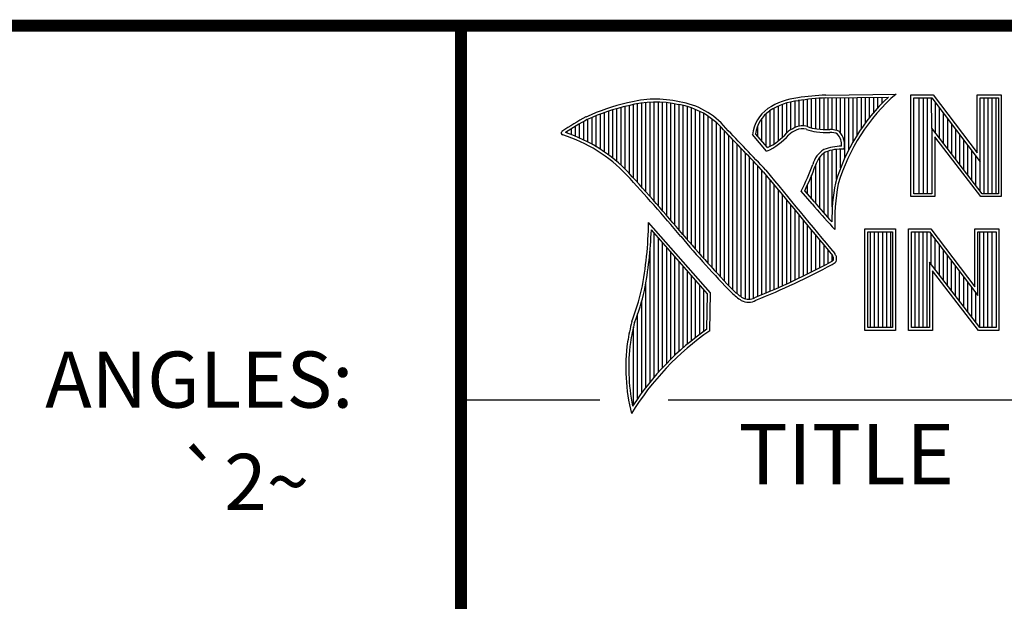
# Model space of a CAD drawing. Units: inches. Extents: x -0.9 to 21.1, y 2.3 to 19.3.
# Drawn here: x 14.7 to 16.4, y 4.3 to 5.3 of the extents above; entities that cross this region are included whole.
import ezdxf

# ---------------------------------------------------------------- set-up
doc = ezdxf.new("R2010")
doc.units = ezdxf.units.IN
doc.header["$MEASUREMENT"] = 0
doc.layers.add('1', color=7, linetype='Continuous')
doc.styles.add('CONVERTER_12', font='txt.shx')
doc.styles.add('CONVERTER_16', font='txt.shx', dxfattribs={"width": 0.925926})

# ---------------------------------------------------------------- blocks, each defined once
blk = doc.blocks.new('TitleBlock', base_point=(7.5427, 2.7493))
at = {"color": 150, "linetype": 'Continuous'}
for p, q in [((15.452, 5.2596), (20.582, 5.2596)), ((15.452, 5.2596), (15.452, 3.5096)), ((16.0571, 5.1443), (16.1736, 5.1461)), ((16.0572, 5.1395), (16.1609, 5.141)), ((16.0955, 5.054), (16.0955, 5.14)), ((16.1023, 5.0666), (16.1023, 5.1402)), ((16.1092, 5.0781), (16.1092, 5.1403)), ((16.1161, 5.0886), (16.1161, 5.1404)), ((16.1229, 5.0982), (16.1229, 5.1405)), ((16.1298, 5.1072), (16.1298, 5.1406)), ((16.1367, 5.1155), (16.1367, 5.1407)), ((16.1435, 5.1234), (16.1435, 5.1408)), ((16.1504, 5.1307), (16.1504, 5.1409)), ((16.1983, 5.1445), (16.2351, 5.1445)), ((16.1983, 4.9759), (16.1983, 5.1445)), ((16.2351, 5.1445), (16.308, 5.0484)), ((16.308, 5.1445), (16.3481, 5.1445)), ((16.308, 5.0484), (16.308, 5.1445)), ((16.3481, 5.1445), (16.3481, 4.9759)), ((15.718, 5.0279), (15.718, 5.1238)), ((15.7248, 5.0213), (15.7248, 5.1255)), ((15.7317, 5.0141), (15.7317, 5.1272)), ((15.7386, 5.0067), (15.7386, 5.1288)), ((15.7454, 4.9992), (15.7454, 5.1301)), ((15.7523, 4.9916), (15.7523, 5.1312)), ((15.7591, 4.984), (15.7591, 5.132)), ((15.766, 4.9763), (15.766, 5.1325)), ((15.7729, 4.9685), (15.7729, 5.1327)), ((15.7797, 4.9607), (15.7797, 5.1327)), ((15.7866, 4.9529), (15.7866, 5.1323)), ((15.7935, 4.9449), (15.7935, 5.1317)), ((15.8003, 4.9369), (15.8003, 5.1309)), ((15.8072, 4.9289), (15.8072, 5.1297)), ((15.8141, 4.9208), (15.8141, 5.1283)), ((15.8209, 4.9126), (15.8209, 5.127)), ((15.8278, 4.9045), (15.8278, 5.1253)), ((15.9788, 5.0687), (15.9788, 5.1261)), ((15.9857, 5.0746), (15.9857, 5.1289)), ((15.9925, 5.0816), (15.9925, 5.1312)), ((15.9994, 5.0868), (15.9994, 5.133)), ((16.0063, 5.0904), (16.0063, 5.1343)), ((16.0131, 5.0928), (16.0131, 5.1352)), ((16.02, 5.0933), (16.02, 5.1362)), ((16.0268, 5.092), (16.0268, 5.1371)), ((16.0337, 5.0899), (16.0337, 5.1378)), ((16.0406, 5.0885), (16.0406, 5.1384)), ((16.0474, 5.0878), (16.0474, 5.1389)), ((16.0543, 5.0873), (16.0543, 5.1393)), ((16.0612, 5.0871), (16.0612, 5.1395)), ((16.068, 5.0869), (16.068, 5.1396)), ((16.0749, 5.0856), (16.0749, 5.1397)), ((16.0818, 5.0813), (16.0818, 5.1398)), ((16.0886, 5.0398), (16.0886, 5.1399)), ((16.2032, 5.1397), (16.2327, 5.1397)), ((16.2032, 4.9808), (16.2032, 5.1397)), ((16.2122, 4.9808), (16.2122, 5.1397)), ((16.2189, 4.9808), (16.2189, 5.1397)), ((16.2256, 4.9808), (16.2256, 5.1397)), ((16.2331, 5.0892), (16.2323, 5.1397)), ((16.2327, 5.1397), (16.3129, 5.0339)), ((16.239, 5.0816), (16.239, 5.1313)), ((16.3129, 5.1397), (16.3432, 5.1397)), ((16.3129, 5.0339), (16.3129, 5.1397)), ((16.3196, 4.9808), (16.3196, 5.1397)), ((16.3263, 4.9808), (16.3263, 5.1397)), ((16.333, 4.9808), (16.333, 5.1397)), ((16.3397, 4.9808), (16.3397, 5.1397)), ((16.3432, 5.1397), (16.3432, 4.9808)), ((15.6768, 5.0587), (15.6768, 5.1101)), ((15.6836, 5.0545), (15.6836, 5.1128)), ((15.6905, 5.0499), (15.6905, 5.1153)), ((15.6974, 5.0449), (15.6974, 5.1177)), ((15.7042, 5.0397), (15.7042, 5.1199)), ((15.7111, 5.034), (15.7111, 5.1219)), ((15.8346, 4.8965), (15.8346, 5.1231)), ((15.8415, 4.8886), (15.8415, 5.1204)), ((15.8484, 4.8807), (15.8484, 5.1173)), ((15.8552, 4.873), (15.8552, 5.1136)), ((15.8621, 4.8653), (15.8621, 5.1094)), ((15.9582, 5.0598), (15.9582, 5.1133)), ((15.9651, 5.0596), (15.9651, 5.1187)), ((15.9719, 5.0637), (15.9719, 5.1227)), ((16.2457, 5.0728), (16.2457, 5.1225)), ((16.2524, 5.0641), (16.2524, 5.1137)), ((15.6425, 5.0759), (15.6425, 5.0926)), ((15.6493, 5.073), (15.6493, 5.0967)), ((15.6562, 5.0698), (15.6562, 5.1006)), ((15.663, 5.0664), (15.663, 5.1042)), ((15.6699, 5.0627), (15.6699, 5.1072)), ((15.869, 4.8578), (15.869, 5.1045)), ((15.8758, 4.8503), (15.8758, 5.0987)), ((15.8827, 4.8429), (15.8827, 5.0921)), ((15.9445, 5.076), (15.9445, 5.0936)), ((15.9513, 5.0679), (15.9513, 5.1057)), ((16.2592, 5.0554), (16.2592, 5.1048)), ((16.2659, 5.0467), (16.2659, 5.096)), ((15.6287, 5.081), (15.6287, 5.0839)), ((15.6356, 5.0786), (15.6356, 5.0884)), ((15.8896, 4.8356), (15.8896, 5.0846)), ((15.8964, 4.8283), (15.8964, 5.0774)), ((15.9591, 5.0513), (15.9358, 5.0787)), ((15.9604, 5.0572), (15.9408, 5.0802)), ((16.3165, 4.9808), (16.2331, 5.0892)), ((16.2331, 5.0892), (16.2331, 4.9808)), ((16.3141, 4.9759), (16.238, 5.0749)), ((16.238, 5.0749), (16.238, 4.9759)), ((16.2726, 5.0379), (16.2726, 5.0871)), ((16.2793, 5.0292), (16.2793, 5.0783)), ((15.9033, 4.8212), (15.9033, 5.0702)), ((15.9102, 4.8149), (15.9102, 5.063)), ((16.286, 5.0205), (16.286, 5.0694)), ((16.2927, 5.0118), (16.2927, 5.0606)), ((15.917, 4.8098), (15.917, 5.0558)), ((15.9239, 4.8065), (15.9239, 5.0486)), ((16.0543, 4.9484), (16.0543, 5.0483)), ((16.0612, 4.9406), (16.0612, 5.0514)), ((16.068, 4.9591), (16.068, 5.0532)), ((16.0749, 5.0041), (16.0749, 5.0543)), ((16.0818, 5.0235), (16.0818, 5.0547)), ((16.2994, 5.003), (16.2994, 5.0517)), ((16.3061, 4.9943), (16.3061, 5.0429)), ((15.9307, 4.8059), (15.9307, 5.0413)), ((15.9376, 4.8076), (15.9376, 5.0341)), ((15.9445, 4.8106), (15.9445, 5.0268)), ((16.0406, 4.9646), (16.0406, 5.0292)), ((16.0474, 4.9563), (16.0474, 5.0416)), ((16.3128, 4.9856), (16.3129, 5.0339)), ((15.9513, 4.8134), (15.9513, 5.0195)), ((15.9582, 4.8163), (15.9582, 5.0116)), ((16.0337, 4.9726), (16.0337, 5.0113)), ((15.9651, 4.8192), (15.9651, 5.0033)), ((15.9719, 4.8222), (15.9719, 4.995)), ((16.0268, 4.9805), (16.0268, 4.9955)), ((15.9788, 4.8252), (15.9788, 4.9867)), ((15.9857, 4.8282), (15.9857, 4.9784)), ((16.0347, 4.9641), (16.0165, 4.985)), ((16.0384, 4.9672), (16.0223, 4.9858)), ((16.2331, 4.9808), (16.2032, 4.9808)), ((16.3432, 4.9808), (16.3165, 4.9808)), ((15.9925, 4.8314), (15.9925, 4.9701)), ((15.9994, 4.8345), (15.9994, 4.9617)), ((16.238, 4.9759), (16.1983, 4.9759)), ((16.3481, 4.9759), (16.3141, 4.9759)), ((16.0063, 4.8377), (16.0063, 4.9534)), ((16.0131, 4.841), (16.0131, 4.9451)), ((15.8661, 4.8166), (15.7636, 4.9331)), ((16.02, 4.8443), (16.02, 4.9368)), ((16.0268, 4.8477), (16.0268, 4.9285)), ((15.8613, 4.8148), (15.7681, 4.9207)), ((15.7729, 4.6767), (15.7729, 4.9152)), ((16.0337, 4.8511), (16.0337, 4.9202)), ((16.0406, 4.8546), (16.0406, 4.9119)), ((16.0724, 4.9212), (16.068, 4.926)), ((16.1219, 4.9224), (16.1727, 4.9224)), ((16.1219, 4.754), (16.1219, 4.9224)), ((16.1267, 4.9176), (16.1678, 4.9176)), ((16.1267, 4.7589), (16.1267, 4.9176)), ((16.1314, 4.7589), (16.1314, 4.9176)), ((16.1381, 4.7589), (16.1381, 4.9176)), ((16.1448, 4.7589), (16.1448, 4.9176)), ((16.1515, 4.7589), (16.1515, 4.9176)), ((16.1582, 4.7589), (16.1582, 4.9176)), ((16.1649, 4.7589), (16.1649, 4.9176)), ((16.1678, 4.9176), (16.1678, 4.7589)), ((16.1727, 4.9224), (16.1727, 4.754)), ((16.1945, 4.9226), (16.2313, 4.9226)), ((16.1945, 4.754), (16.1945, 4.9226)), ((16.1994, 4.9177), (16.2289, 4.9177)), ((16.1994, 4.7589), (16.1994, 4.9177)), ((16.2052, 4.7589), (16.2052, 4.9177)), ((16.2119, 4.7589), (16.2119, 4.9177)), ((16.2186, 4.7589), (16.2186, 4.9177)), ((16.2253, 4.7589), (16.2253, 4.9177)), ((16.2289, 4.9177), (16.3091, 4.812)), ((16.2313, 4.9226), (16.3042, 4.8265)), ((16.232, 4.8637), (16.232, 4.9136)), ((16.3042, 4.9226), (16.3442, 4.9226)), ((16.3042, 4.8265), (16.3042, 4.9226)), ((16.3091, 4.9177), (16.3394, 4.9177)), ((16.3091, 4.812), (16.3091, 4.9177)), ((16.3126, 4.7589), (16.3126, 4.9177)), ((16.3193, 4.7589), (16.3193, 4.9177)), ((16.326, 4.7589), (16.326, 4.9177)), ((16.3327, 4.7589), (16.3327, 4.9177)), ((16.3394, 4.9177), (16.3394, 4.7589)), ((16.3442, 4.9226), (16.3442, 4.754)), ((15.7797, 4.6846), (15.7797, 4.9074)), ((15.7866, 4.6922), (15.7866, 4.8996)), ((16.0474, 4.8581), (16.0474, 4.9036)), ((16.0543, 4.8617), (16.0543, 4.8953)), ((16.2387, 4.855), (16.2387, 4.9047)), ((16.2455, 4.8463), (16.2455, 4.8959)), ((15.766, 4.6685), (15.766, 4.887)), ((15.7935, 4.6994), (15.7935, 4.8918)), ((15.8003, 4.7063), (15.8003, 4.884)), ((16.0612, 4.8653), (16.0612, 4.887)), ((16.2522, 4.8376), (16.2522, 4.8871)), ((15.8072, 4.713), (15.8072, 4.8762)), ((15.8141, 4.7193), (15.8141, 4.8684)), ((16.068, 4.8692), (16.068, 4.8787)), ((16.3127, 4.7589), (16.2293, 4.8673)), ((16.2293, 4.8673), (16.2293, 4.7589)), ((16.2589, 4.8288), (16.2589, 4.8782)), ((16.2656, 4.8201), (16.2656, 4.8694)), ((15.8209, 4.7255), (15.8209, 4.8606)), ((15.8278, 4.7313), (15.8278, 4.8528)), ((16.3103, 4.754), (16.2342, 4.853)), ((16.2342, 4.853), (16.2342, 4.754)), ((16.2723, 4.8114), (16.2723, 4.8605)), ((16.279, 4.8027), (16.279, 4.8517)), ((15.7591, 4.6598), (15.7591, 4.8339)), ((15.8346, 4.737), (15.8346, 4.845)), ((15.8415, 4.7424), (15.8415, 4.8372)), ((16.2857, 4.7939), (16.2857, 4.8428)), ((16.2924, 4.7852), (16.2924, 4.834)), ((15.8484, 4.7477), (15.8484, 4.8294)), ((15.8552, 4.7527), (15.8552, 4.8216)), ((15.8602, 4.7562), (15.8613, 4.8148)), ((15.865, 4.7536), (15.8661, 4.8166)), ((16.2991, 4.7765), (16.2991, 4.8251)), ((16.3059, 4.7678), (16.3059, 4.8163)), ((15.7523, 4.6506), (15.7523, 4.8036)), ((15.7454, 4.641), (15.7454, 4.7816)), ((15.7386, 4.6308), (15.7386, 4.7603)), ((16.1727, 4.754), (16.1219, 4.754)), ((16.1678, 4.7589), (16.1267, 4.7589)), ((16.2342, 4.754), (16.1945, 4.754)), ((16.2293, 4.7589), (16.1994, 4.7589)), ((16.3442, 4.754), (16.3103, 4.754)), ((16.3394, 4.7589), (16.3127, 4.7589)), ((15.4522, 4.6393), (15.4522, 4.2643)), ((15.4527, 4.6393), (15.6827, 4.6393)), ((15.7958, 4.6393), (20.5727, 4.6393))]:
    blk.add_line(p, q, dxfattribs=at)
at = {"color": 150, "linetype": 'Continuous', "const_width": 0.02}
for points in [[(12.5527, 5.2593), (20.5727, 5.2593)], [(15.4527, 5.2593), (15.4527, 2.7593)]]:
    blk.add_lwpolyline(points, dxfattribs=at)
at = {"color": 150, "linetype": 'Continuous'}
for centre, radius, start, end in [((16.0739, 4.7343), 0.4104, 92.3477, 98.8369), ((16.383, 4.9061), 0.3233, 133.4016, 163.4573), ((16.383, 4.9061), 0.3185, 131.1194, 163.4134), ((15.8034, 4.7979), 0.3417, 102.6162, 114.8514), ((15.8034, 4.7979), 0.3369, 102.5985, 114.8293), ((15.7752, 4.9591), 0.1784, 77.2812, 105.0674), ((15.7752, 4.9591), 0.1736, 77.2325, 105.1014), ((15.794, 5.0073), 0.1227, 40.1648, 80.8423), ((15.794, 5.0073), 0.1276, 40.2336, 80.7738), ((16.0233, 5.027), 0.1134, 96.3007, 123.1683), ((16.0233, 5.027), 0.1086, 96.2448, 123.1265), ((16.0739, 4.7343), 0.4056, 92.3565, 98.8522), ((15.848, 4.7531), 0.4018, 117.9346, 124.569), ((15.9959, 5.0724), 0.0605, 125.0326, 174.0473), ((15.9959, 5.0724), 0.0556, 125.1127, 171.9558), ((15.848, 4.7531), 0.3969, 117.9533, 124.0367), ((16.0185, 5.0663), 0.0271, 72.6167, 117.3893), ((16.0503, 5.1551), 0.0673, 249.4421, 263.134), ((15.6216, 5.0813), 0.00299, 121.3524, 265.803), ((15.5478, 4.8438), 0.2458, 43.1667, 72.5704), ((15.5478, 4.8438), 0.2507, 43.1667, 71.8499), ((8.2308, -2.2481), 10.6031, 43.24659, 43.76754), ((8.2308, -2.2481), 10.6079, 43.24574, 43.76673), ((15.9154, 5.1496), 0.1076, 293.9922, 318.4433), ((15.9154, 5.1496), 0.1028, 295.9955, 318.5906), ((16.0248, 5.0461), 0.048, 112.9192, 132.2696), ((16.0248, 5.0461), 0.0432, 112.6635, 131.9293), ((16.0185, 5.0663), 0.0222, 72.9386, 117.864), ((16.0503, 5.1551), 0.0722, 249.5553, 263.1674), ((16.0678, 5.3365), 0.2544, 264.112, 269.1019), ((16.0678, 5.3365), 0.2495, 264.1212, 269.0704), ((16.0651, 5.053), 0.0341, 64.4657, 92.2507), ((16.0651, 5.053), 0.0292, 66.3199, 92.502), ((16.0558, 5.0618), 0.0276, 355.2993, 40.45), ((16.0558, 5.0618), 0.0325, 347.1186, 42.4046), ((16.0828, 4.9824), 0.0771, 89.6555, 111.8728), ((16.0781, 5.0167), 0.0444, 122.696, 163.5009), ((16.0781, 5.0167), 0.0396, 123.3504, 163.7172), ((16.0828, 4.9824), 0.0723, 86.3771, 111.5055), ((15.6197, 5.1819), 0.443, 333.6071, 339.8417), ((15.6197, 5.1819), 0.4478, 334.0205, 339.8621), ((13.7252, 3.1604), 2.7269, 39.915, 42.7661), ((13.7247, 3.1599), 2.7324, 39.9155, 42.7665), ((116.8602, 88.2618), 130.8121, 219.521915, 219.600266), ((116.8602, 88.2618), 130.8073, 219.521847, 219.600368), ((16.3999, 4.9361), 0.3327, 169.238, 180.3751), ((16.3999, 4.9361), 0.3279, 169.2806, 182.6074), ((16.5996, 5.4233), 0.728, 219.1094, 223.0893), ((16.5996, 5.4233), 0.7231, 219.1028, 222.5928), ((15.1143, 4.9442), 0.6494, 349.0855, 359.0208), ((15.1143, 4.9442), 0.6542, 349.0755, 357.9397), ((17.2138, 6.0842), 1.8201, 220.0428, 224.0077), ((17.2138, 6.0842), 1.8249, 220.0426, 224.0118), ((16.0441, 4.8624), 0.0338, 24.6833, 34.3208), ((15.4617, 5.9915), 1.2758, 291.9868, 298.2489), ((15.4617, 5.9915), 1.2806, 291.9989, 298.2507), ((16.0532, 4.8897), 0.0253, 299.2554, 311.2666), ((16.0532, 4.8897), 0.0301, 299.1713, 314.8064), ((16.0441, 4.8624), 0.0289, 26.3669, 33.8971), ((16.0419, 4.8738), 0.0281, 353.6896, 3.0529), ((16.0419, 4.8738), 0.033, 350.4808, 4.7809), ((15.3326, 4.9229), 0.4315, 339.0707, 346.3663), ((15.3326, 4.9229), 0.4364, 339.1089, 346.3814), ((15.9808, 4.9017), 0.1167, 227.0935, 236.9215), ((15.9808, 4.9017), 0.1118, 227.1594, 236.7882), ((15.9291, 4.8273), 0.0263, 242.8488, 298.0515), ((15.9291, 4.8273), 0.0215, 243.4895, 298.6992), ((16.1395, 4.6676), 0.4163, 165.9357, 170.6856), ((16.1395, 4.6676), 0.4115, 165.9758, 170.6758), ((16.1244, 4.3781), 0.4564, 124.643, 148.5565), ((16.1244, 4.3781), 0.4613, 124.9511, 147.0981), ((16.0455, 4.6925), 0.3197, 172.3562, 193.7958), ((16.0455, 4.6925), 0.3149, 172.369, 191.6868)]:
    blk.add_arc(centre, radius, start, end, dxfattribs=at)
at = {"color": 150, "style": 'CONVERTER_12'}
for s, height, p in [('ANGLES:', 0.093, (14.7635, 4.6261)), ('TITLE', 0.1, (15.9124, 4.499))]:
    blk.add_text(s, height=height, dxfattribs=at).set_placement(p)
at = {"color": 150, "insert": (14.9833, 4.4565), "char_height": 0.093, "attachment_point": 7, "style": 'CONVERTER_16'}
blk.add_mtext('{\\Fgdt;`}2{\\Fgdt;~}', dxfattribs=at)
blk = doc.blocks.new('Csizeh', base_point=(-0.4273, 2.7593))
at = {"layer": '1'}
blk.add_blockref('TitleBlock', (7.5427, 2.7493), dxfattribs=at)

msp = doc.modelspace()

# ---------------------------------------------------------------- block references
at = {"layer": '1'}
msp.add_blockref('Csizeh', (-0.4273, 2.7593), dxfattribs=at)

doc.saveas('drawing.dxf')
